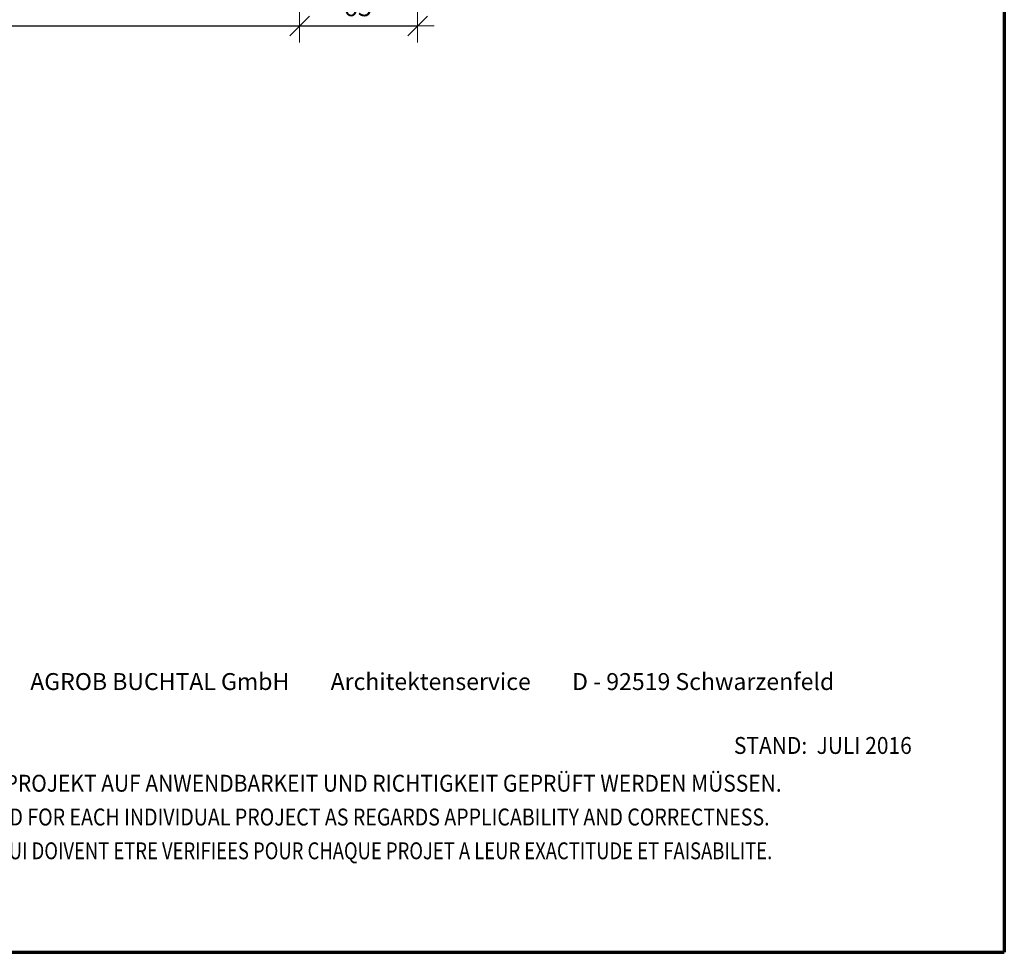
# Model space of a CAD drawing. Units: millimetres. Extents: x -3257 to -2207, y -313 to 1172.
# Drawn here: x -2731 to -2207, y -313 to 184 of the extents above; entities that cross this region are included whole.
import ezdxf

# ---------------------------------------------------------------- set-up
doc = ezdxf.new("R2010")
doc.units = ezdxf.units.MM
doc.header["$PDMODE"] = 65
doc.linetypes.add('AUSGEZOGEN', pattern=[0])
doc.layers.add('TB_208', color=7, linetype='AUSGEZOGEN', lineweight=18)
doc.styles.add('ARIAL', font='ARIAL.TTF')
doc.dimstyles.new('DIMSTYLE_3', dxfattribs={"dimtxt": 10, "dimasz": 17.5, "dimexe": 0, "dimexo": 0.001, "dimgap": 5, "dimtad": 2, "dimdec": 0, "dimrnd": 1, "dimzin": 12, "dimdsep": 46, "dimtxsty": 'ARIAL', "dimblk1": 'ALL_ML_STRICH', "dimblk2": 'ALL_ML_STRICH', "dimsah": 1, "dimcen": 0, "dimse1": 1, "dimse2": 1, "dimclrd": 7, "dimclre": 7, "dimclrt": 7, "dimadec": 0, "dimazin": 0, "dimtfac": 1, "dimtdec": 0, "dimtix": 1, "dimtmove": 2, "dimatfit": 3, "dimfxl": 0, "dimtzin": 0, "dimlwd": 0, "dimlwe": 18, "dimarcsym": 0})

# ---------------------------------------------------------------- blocks, each defined once
blk = doc.blocks.new('ALL_ML_STRICH')
at = {"color": 0, "linetype": 'ByBlock', "lineweight": -2}
for p, q in [((-0.3, -0.3), (0.3, 0.3)), ((0, -0.5), (0, 0.5)), ((-1, 0), (0.5, 0))]:
    blk.add_line(p, q, dxfattribs=at)
blk = doc.blocks.new('*D4')
at = {"layer": 'DEFPOINTS', "color": 7, "linetype": 'AUSGEZOGEN', "lineweight": 18}
for p in [(-2581.77, 255), (-2813.94, 245.2), (-2813.94, 180.92)]:
    blk.add_point(p, dxfattribs=at)
at = {"layer": 'TB_208', "color": 7, "linetype": 'AUSGEZOGEN', "lineweight": -2}
blk.add_line((-2813.94, 180.92), (-2581.77, 180.92), dxfattribs=at)
at = {"layer": 'TB_208', "color": 7, "linetype": 'AUSGEZOGEN', "lineweight": 18, "xscale": 17.5, "yscale": 17.5, "zscale": 17.5, "rotation": 180}
blk.add_blockref('ALL_ML_STRICH', (-2813.94, 180.92), dxfattribs=at)
at = {"layer": 'TB_208', "color": 7, "linetype": 'AUSGEZOGEN', "lineweight": 18, "xscale": 17.5, "yscale": 17.5, "zscale": 17.5}
blk.add_blockref('ALL_ML_STRICH', (-2581.77, 180.92), dxfattribs=at)
blk = doc.blocks.new('*D5')
at = {"layer": 'DEFPOINTS', "color": 7, "linetype": 'AUSGEZOGEN', "lineweight": 18}
for p in [(-2581.78, 255.11), (-2518.93, 244.56), (-2581.78, 180.92)]:
    blk.add_point(p, dxfattribs=at)
at = {"layer": 'TB_208', "color": 7, "linetype": 'AUSGEZOGEN', "lineweight": -2}
blk.add_line((-2581.78, 180.92), (-2518.93, 180.92), dxfattribs=at)
at = {"layer": 'TB_208', "color": 7, "linetype": 'AUSGEZOGEN', "lineweight": 18, "xscale": 17.5, "yscale": 17.5, "zscale": 17.5, "rotation": 180}
blk.add_blockref('ALL_ML_STRICH', (-2581.78, 180.92), dxfattribs=at)
at = {"layer": 'TB_208', "color": 7, "linetype": 'AUSGEZOGEN', "lineweight": 18, "xscale": 17.5, "yscale": 17.5, "zscale": 17.5}
blk.add_blockref('ALL_ML_STRICH', (-2518.93, 180.92), dxfattribs=at)
at = {"layer": 'TB_208', "color": 7, "linetype": 'AUSGEZOGEN', "lineweight": 18, "insert": (-2550.81, 191.1), "char_height": 10, "width": 20, "attachment_point": 5, "style": 'ARIAL'}
blk.add_mtext('\\A1;{63}', dxfattribs=at)

msp = doc.modelspace()

# ---------------------------------------------------------------- linework, layer by layer
at = {"layer": 'TB_208', "color": 240, "linetype": 'AUSGEZOGEN', "lineweight": 70}
for p, q in [((-2206.51, 1172.39), (-2206.51, -312.6)), ((-3256.51, -312.6), (-2206.52, -312.6))]:
    msp.add_line(p, q, dxfattribs=at)

# ---------------------------------------------------------------- texts
at = {"layer": 'TB_208', "color": 7, "linetype": 'AUSGEZOGEN', "lineweight": 18, "char_height": 9, "attachment_point": 7, "style": 'ARIAL'}
for s, insert, width in [('\\W1.00;AGROB\\~BUCHTAL\\~GmbH\\~\\~\\~\\~\\~\\~\\~\\~Architektenservice\\~\\~\\~\\~\\~\\~\\~\\~D\\~-\\~92519\\~Schwarzenfeld', (-2725.2, -172.85), 452.5539), ('\\W0.91;STAND:\\~\\~JULI\\~2016', (-2350.48, -206.9), 104.9437), ('\\W0.91;DIES\\~SIND\\~UNVERBINDLICHE\\~KONSTRUKTIONSVORSCHLÄGE,\\~DIE\\~FÜR\\~JEDES\\~PROJEKT\\~AUF\\~ANWENDBARKEIT\\~UND\\~RICHTIGKEIT\\~GEPRÜFT\\~WERDEN\\~MÜSSEN.', (-3138.7, -227.02), 897.5002), ('\\W0.85;THESE\\~ARE\\~NOT\\~BINDING\\~CONSTRUCTION\\~PROPOSALS\\~WHICH\\~HAVE\\~TO\\~BE\\~VERIFIED\\~FOR\\~EACH\\~INDIVIDUAL\\~PROJECT\\~AS\\~REGARDS\\~APPLICABILITY\\~AND\\~CORRECTNESS.', (-3138.7, -245.02), 896.4605), ("\\W0.80;IL\\~S'\\~AGIT\\~DE\\~PROPOSITIONS\\~DE\\~CONSTRUCTION\\~SANS\\~ENGAGEMENT\\~DE\\~NOTRE\\~PART\\~QUI\\~DOIVENT\\~ETRE\\~VERIFIEES\\~POUR\\~CHAQUE\\~PROJET\\~A\\~LEUR\\~EXACTITUDE\\~ET\\~FAISABILITE.", (-3138.7, -263.02), 895.8043)]:
    msp.add_mtext(s, dxfattribs=dict(at, insert=insert, width=width))

# ---------------------------------------------------------------- dimensions: what is measured, and where the dimension line sits
at = {"layer": 'TB_208', "color": 7, "linetype": 'AUSGEZOGEN', "lineweight": 18}
for base, p1, p2, picture, middle in [((-2581.77, 180.92), (-2813.94, 245.2), (-2581.77, 255), '*D4', (-2697.86, 185.92)), ((-2518.93, 180.92), (-2581.78, 255.1), (-2518.93, 244.56), '*D5', (-2550.81, 191.1))]:
    dim = msp.add_linear_dim(base=base, p1=p1, p2=p2, dimstyle='DIMSTYLE_3', override={"dimpost": '<>', "dimclrd": 7, "dimclre": 7, "dimclrt": 7, "dimlwd": 0, "dimlwe": 18}, dxfattribs=at)
    dim.commit()
    dim.dimension.update_dxf_attribs({"geometry": picture, "text_midpoint": middle, "dimtype": 160})

doc.saveas('drawing.dxf')
